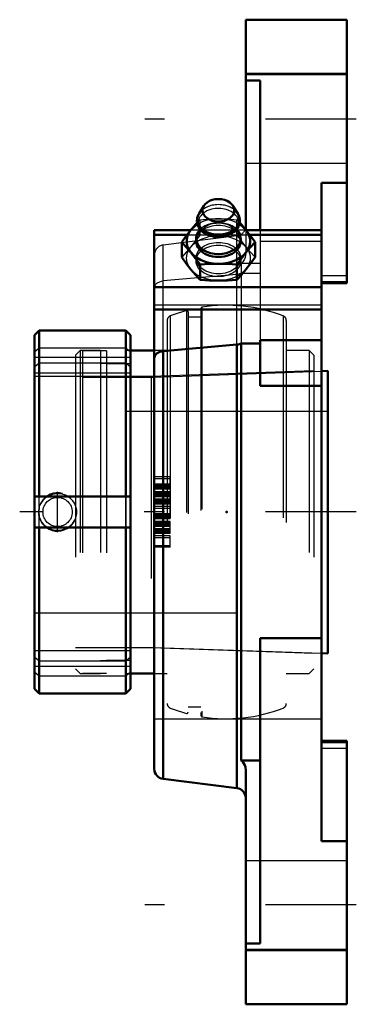
# Model space of a CAD drawing. Units: inches. Extents: x -1.62 to 0.05, y -2.44 to 2.44.
import ezdxf

# ---------------------------------------------------------------- set-up
doc = ezdxf.new("R2010")
doc.units = ezdxf.units.IN
doc.header["$MEASUREMENT"] = 0
doc.linetypes.add('Center', pattern=[1.5, 0.45, -0.5, 0.05, -0.5])
doc.linetypes.add('Dashed', pattern=[2, 1, -1])
for name, color, linetype, lineweight in [('AM_4', 7, 'Continuous', 50), ('AM_5', 3, 'Continuous', 25), ('AM_7', 7, 'Center', 25), ('AM_9', 6, 'Dashed', 25), ('ConnectionPoints', 7, 'Continuous', 50)]:
    doc.layers.add(name, color=color, linetype=linetype, lineweight=lineweight)

# ---------------------------------------------------------------- blocks, each defined once
blk = doc.blocks.new('2_129518I_0_in_129306_2')
at = {"layer": 'AM_4'}
for p, q in [((-0.953, 0.8), (-1.0706, 0.8)), ((-1.0706, -0.8), (-0.953, -0.8))]:
    blk.add_line(p, q, dxfattribs=at)
at = {"layer": 'AM_9'}
for p, q in [((-0.7934, 0.9972), (-0.7934, -0.9972)), ((-0.786, 0.9915), (-0.786, -0.9915)), ((-0.722, 1.0078), (-0.722, -1.0078)), ((-0.717, 1.0137), (-0.717, -1.0137)), ((-0.889, 0.9487), (-0.889, -0.9487)), ((-0.874, 0.9707), (-0.874, -0.9707)), ((-0.722, 0.9646), (-0.786, 0.9646)), ((-0.314, 0.9707), (-0.314, -0.9707)), ((-0.299, 0.9487), (-0.299, -0.9487)), ((-1.3204, 0.8), (-1.344, 0.7764)), ((-1.3204, 0.8), (-1.3204, -0.8)), ((-1.219, 0.8), (-1.3204, 0.8)), ((-1.219, 0.8), (-1.219, -0.8)), ((-1.094, 0.8), (-1.094, -0.8)), ((-1.0706, 0.8), (-1.094, 0.8)), ((-0.889, 0.8), (-0.953, 0.8)), ((-0.1856, 0.8), (-0.299, 0.8)), ((-0.162, 0.7764), (-0.1856, 0.8)), ((-0.1856, 0.8), (-0.1856, -0.8)), ((-1.344, 0.7764), (-1.344, -0.7764)), ((-1.094, 0.7357), (-1.219, 0.7357)), ((-0.162, 0.7764), (-0.162, -0.7764)), ((-0.162, 0.6996), (-0.969, 0.6714)), ((-0.969, 0.6714), (-1.344, 0.6714)), ((-0.969, 0.6714), (-0.969, -0.6714)), ((-1.344, -0.6714), (-0.969, -0.6714)), ((-0.969, -0.6714), (-0.162, -0.6996)), ((-1.344, -0.7764), (-1.3204, -0.8)), ((-1.219, -0.7357), (-1.094, -0.7357)), ((-0.1856, -0.8), (-0.162, -0.7764)), ((-1.3204, -0.8), (-1.219, -0.8)), ((-1.094, -0.8), (-1.0706, -0.8)), ((-0.953, -0.8), (-0.889, -0.8)), ((-0.299, -0.8), (-0.1856, -0.8)), ((-0.786, -0.9646), (-0.722, -0.9646))]:
    blk.add_line(p, q, dxfattribs=at)
for centre, radius, start, end in [((-0.594, 0.2566), 0.767, 105.0712, 111.4125), ((-0.7919, 0.9915), 0.0059, 0, 105.0712), ((-0.7161, 1.0078), 0.0059, 99.2318, 180), ((-0.594, 0.2566), 0.767, 68.5875, 99.2316), ((-0.8654, 0.9487), 0.0236, 111.4125, 180), ((-0.3226, 0.9487), 0.0236, 0, 68.5875), ((-0.8654, -0.9487), 0.0236, 180, 248.5875), ((-0.594, -0.2566), 0.767, 248.5875, 254.9288), ((-0.594, -0.2566), 0.767, 260.7684, 291.4125), ((-0.3226, -0.9487), 0.0236, 291.4125, 0), ((-0.7919, -0.9915), 0.0059, 254.9288, 0), ((-0.7161, -1.0078), 0.0059, 180, 260.7682)]:
    blk.add_arc(centre, radius, start, end, dxfattribs=at)
blk = doc.blocks.new('3_129907_0_in_129306_2')
at = {"layer": 'AM_4'}
for p, q in [((-1.5235, 0.8984), (-1.5471, 0.8748)), ((-1.0942, 0.8984), (-1.5235, 0.8984)), ((-1.5235, 0.8984), (-1.5235, 0.076)), ((-1.0706, 0.8748), (-1.0942, 0.8984)), ((-1.0942, 0.8984), (-1.0942, 0.076)), ((-1.5471, 0.8748), (-1.5471, -0.8748)), ((-1.0706, 0.8748), (-1.0706, -0.8748)), ((-0.125, 0.6973), (-0.094, 0.6984)), ((-0.094, 0.6984), (-0.094, -0.7002)), ((-1.0706, 0.076), (-1.5471, 0.076)), ((-1.5471, -0.076), (-1.0706, -0.076)), ((-1.5235, -0.076), (-1.5235, -0.8984)), ((-1.0942, -0.076), (-1.0942, -0.8984)), ((-0.125, -0.6991), (-0.094, -0.7002)), ((-1.5471, -0.8748), (-1.5235, -0.8984)), ((-1.0942, -0.8984), (-1.0706, -0.8748)), ((-1.5235, -0.8984), (-1.0942, -0.8984))]:
    blk.add_line(p, q, dxfattribs=at)
at = {"layer": 'AM_5'}
blk.add_arc((-1.4319, 0), 0.095, 75, 15, dxfattribs=at)
at = {"layer": 'AM_7'}
blk.add_line((-1.4319, -0.0997), (-1.4319, 0.0997), dxfattribs=at)
at = {"layer": 'AM_9'}
for p, q in [((-1.5471, 0.7927), (-1.5235, 0.8133)), ((-1.5235, 0.8133), (-1.0942, 0.8133)), ((-1.3088, 0.7986), (-1.3088, -0.7986)), ((-1.1897, 0.7986), (-1.3088, 0.7986)), ((-1.1897, 0.7986), (-1.1897, -0.7986)), ((-1.0942, 0.8133), (-1.0706, 0.7927)), ((-1.0706, 0.7642), (-1.5471, 0.7642)), ((-1.5235, 0.7373), (-1.5471, 0.7167)), ((-1.0942, 0.7373), (-1.5235, 0.7373)), ((-1.0706, 0.7344), (-1.1897, 0.7344)), ((-1.0706, 0.7167), (-1.0942, 0.7373)), ((-1.0706, 0.6882), (-1.5471, 0.6882)), ((-0.9514, 0.6684), (-0.125, 0.6973)), ((-1.3088, 0.6703), (-1.5471, 0.6703)), ((-1.3088, 0.6684), (-0.9514, 0.6684)), ((-0.9514, 0.6684), (-0.9514, -0.6703)), ((-0.094, 0.4975), (-1.5471, 0.4975)), ((-1.5235, 0.0239), (-1.5235, 0.076)), ((-1.0942, -0.076), (-1.0942, 0.076)), ((-1.5235, 0.0239), (-1.5237, 0.0223)), ((-1.5225, 0.027), (-1.5235, 0.0239)), ((-1.5235, -0.076), (-1.5235, -0.0239)), ((-1.5471, -0.5), (-0.094, -0.5)), ((-1.3088, -0.6703), (-0.9514, -0.6703)), ((-0.9514, -0.6703), (-0.125, -0.6991)), ((-1.0706, -0.6882), (-1.5471, -0.6882)), ((-1.5471, -0.7167), (-1.5235, -0.7373)), ((-1.0942, -0.7373), (-1.0706, -0.7167)), ((-1.0706, -0.7642), (-1.5471, -0.7642)), ((-1.5235, -0.7373), (-1.0942, -0.7373)), ((-1.1897, -0.7344), (-1.0706, -0.7344)), ((-1.5235, -0.8133), (-1.5471, -0.7927)), ((-1.0942, -0.8133), (-1.5235, -0.8133)), ((-1.3088, -0.7986), (-1.1897, -0.7986)), ((-1.0706, -0.7927), (-1.0942, -0.8133))]:
    blk.add_line(p, q, dxfattribs=at)
for points in [[(-1.3427, 0.0312), (-1.3488, 0.0438), (-1.3572, 0.0559), (-1.3676, 0.0665), (-1.3798, 0.0756), (-1.3936, 0.0828), (-1.4088, 0.0877), (-1.4248, 0.0902), (-1.4414, 0.09), (-1.4575, 0.0871), (-1.4734, 0.0813), (-1.4851, 0.0749), (-1.4958, 0.0669), (-1.5055, 0.0572), (-1.5136, 0.0461), (-1.5193, 0.0353), (-1.5225, 0.027)], [(-1.5237, 0.0223), (-1.5252, 0.0004), (-1.5235, -0.0239)], [(-1.5233, -0.0247), (-1.5174, -0.0394), (-1.5098, -0.0517), (-1.5001, -0.0629), (-1.4885, -0.0726), (-1.4752, -0.0805), (-1.4605, -0.0862), (-1.4447, -0.0896), (-1.4284, -0.0904), (-1.4118, -0.0884), (-1.396, -0.0837), (-1.3809, -0.0763), (-1.3678, -0.0667), (-1.3562, -0.0547), (-1.3476, -0.0417), (-1.3418, -0.0288)]]:
    blk.add_lwpolyline(points, dxfattribs=at)
blk.add_circle((-1.4319, 0), 0.0725, dxfattribs=at)
blk = doc.blocks.new('4_129492I_0_in_129306_2')
at = {"layer": 'AM_4'}
for p, q in [((0, 2.4375), (-0.5, 2.4375)), ((-0.5, 2.4375), (-0.5, 1.3975)), ((0, 1.1325), (0, 2.4375)), ((0, 2.1688), (-0.5, 2.1688)), ((-0.5, 2.1371), (-0.4286, 2.1371)), ((-0.4286, 2.1371), (-0.4286, 1.3954)), ((0, 1.6298), (-0.125, 1.6298)), ((-0.125, 1.6298), (-0.125, -1.6298)), ((-0.7075, 1.5159), (-0.7315, 1.4771)), ((-0.5392, 1.4771), (-0.5632, 1.5159)), ((-0.5378, 1.4748), (-0.539, 1.4768)), ((-0.7724, 1.3954), (-0.953, 1.3954)), ((-0.953, -1.2723), (-0.953, 1.3954)), ((-0.953, 1.3723), (-0.7904, 1.3723)), ((-0.125, 1.3954), (-0.4983, 1.3954)), ((-0.4802, 1.3723), (-0.125, 1.3723)), ((-0.8172, 1.2617), (-0.8172, 1.3359)), ((-0.7456, 1.3545), (-0.7456, 1.3406)), ((-0.5251, 1.3406), (-0.5251, 1.3545)), ((-0.4535, 1.2617), (-0.4535, 1.3359)), ((-0.7263, 1.1503), (-0.7263, 1.2246)), ((-0.5444, 1.1503), (-0.5444, 1.2246)), ((-0.125, 1.1325), (0, 1.1325)), ((-0.953, 1.1139), (-0.125, 1.1139)), ((-0.953, 1.0026), (-0.125, 1.0026)), ((-0.4286, 0.8345), (-0.5219, 0.8345)), ((-0.5219, 0.8345), (-0.5219, -1.23)), ((-0.4286, 0.8512), (-0.4286, 0.6241)), ((-0.125, 0.8512), (-0.4286, 0.8512)), ((-0.9091, 0.7965), (-0.5439, 0.8285)), ((-0.9091, -1.3219), (-0.9091, 0.7965)), ((-0.5439, -1.3667), (-0.5439, 0.8285)), ((-0.125, 0.6241), (-0.4286, 0.6241)), ((-0.4286, -0.6241), (-0.4286, -2.1371)), ((-0.125, -0.6241), (-0.4286, -0.6241)), ((0, -1.1325), (-0.125, -1.1325)), ((0, -2.4375), (0, -1.1325)), ((-0.4286, -1.23), (-0.5219, -1.23)), ((-0.5, -1.2803), (-0.5, -2.4375)), ((-0.9091, -1.3219), (-0.5439, -1.3667)), ((-0.125, -1.6298), (0, -1.6298)), ((-0.4286, -2.1371), (-0.5, -2.1371)), ((0, -2.1688), (-0.5, -2.1688)), ((-0.5, -2.4375), (0, -2.4375))]:
    blk.add_line(p, q, dxfattribs=at)
for points in [[(-0.7328, 1.4749), (-0.7336, 1.4735), (-0.7373, 1.4654), (-0.7399, 1.4571), (-0.7413, 1.4486), (-0.7416, 1.4402), (-0.7407, 1.4319), (-0.7388, 1.4237), (-0.7358, 1.4157), (-0.7318, 1.4081), (-0.7268, 1.4007), (-0.7208, 1.3939), (-0.7138, 1.3875), (-0.7061, 1.3816), (-0.6975, 1.3764), (-0.6883, 1.372), (-0.6785, 1.3682), (-0.6768, 1.3677)], [(-0.6353, 1.3614), (-0.6293, 1.3615), (-0.6184, 1.3624), (-0.6077, 1.3641), (-0.5972, 1.3667), (-0.5871, 1.3701), (-0.5775, 1.3742), (-0.5684, 1.3792), (-0.5601, 1.3848), (-0.5526, 1.3912), (-0.546, 1.3982), (-0.5404, 1.4056), (-0.5359, 1.4135), (-0.5325, 1.4217), (-0.5302, 1.43), (-0.5292, 1.4385), (-0.5292, 1.4469), (-0.5304, 1.4552), (-0.5326, 1.4633), (-0.5359, 1.4712), (-0.537, 1.4734)], [(-0.7717, 1.3962), (-0.749, 1.4229), (-0.7407, 1.432)], [(-0.53, 1.4321), (-0.5218, 1.423), (-0.499, 1.3962)], [(-0.8172, 1.3359), (-0.7945, 1.367), (-0.7717, 1.3962)], [(-0.499, 1.3962), (-0.4762, 1.3672), (-0.4535, 1.3359)], [(-0.7717, 1.2849), (-0.7944, 1.3115), (-0.8172, 1.3359)], [(-0.4535, 1.3359), (-0.4761, 1.3116), (-0.499, 1.2849)], [(-0.7263, 1.2246), (-0.7489, 1.2557), (-0.7717, 1.2849)], [(-0.499, 1.2849), (-0.5217, 1.2558), (-0.5444, 1.2246)], [(-0.8172, 1.2617), (-0.7945, 1.2306), (-0.7717, 1.2014)], [(-0.6353, 1.2292), (-0.6808, 1.228), (-0.7263, 1.2246)], [(-0.5444, 1.2246), (-0.5897, 1.228), (-0.6353, 1.2292)], [(-0.499, 1.2014), (-0.4762, 1.2304), (-0.4535, 1.2617)], [(-0.7717, 1.2014), (-0.749, 1.1747), (-0.7263, 1.1503)], [(-0.5444, 1.1503), (-0.5218, 1.1746), (-0.499, 1.2014)], [(-0.7263, 1.1503), (-0.681, 1.1469), (-0.6353, 1.1457)], [(-0.6353, 1.1457), (-0.5899, 1.1469), (-0.5444, 1.1503)], [(-0.5439, 0.8285), (-0.5358, 0.8297), (-0.5279, 0.8319), (-0.5219, 0.8345)], [(-0.9091, 0.7965), (-0.9172, 0.7953), (-0.9251, 0.7931), (-0.9321, 0.7901), (-0.9386, 0.7862), (-0.9439, 0.7817), (-0.9482, 0.7764), (-0.9511, 0.7709), (-0.9527, 0.7649), (-0.953, 0.7611)], [(-0.5219, -1.23), (-0.515, -1.2369), (-0.5093, -1.2452), (-0.505, -1.2539), (-0.502, -1.2633), (-0.5, -1.2803)]]:
    blk.add_lwpolyline(points, dxfattribs=at)
for centre, start, end in [((-0.55, 1.4164), 341.5397, 0), ((-0.903, -1.2723), 180, 263), ((-0.55, -1.4164), 0, 83)]:
    blk.add_arc(centre, 0.05, start, end, dxfattribs=at)
blk.add_ellipse((-0.6353, 1.4937), major_axis=(-0.0787, 0), ratio=0.707107, dxfattribs=at)
for centre, major_axis, start_param, end_param in [((-0.6353, 1.4475), (-0.1049, 0), 5.871669, 9.836295), ((-0.6353, 1.3406), (-0.1575, 0), 5.432214, 10.27724), ((-0.6353, 1.3545), (-0.1102, 0), 5.672458, 10.034487), ((-0.6353, 1.4323), (-0.1003, 0), 1.147677, 1.570796), ((-0.6353, 1.3406), (-0.1102, 0), 0, 3.141593)]:
    blk.add_ellipse(centre, major_axis=major_axis, ratio=0.707107, start_param=start_param, end_param=end_param, dxfattribs=at)
at = {"layer": 'AM_7'}
for p, q in [((0.0476, 1.9455), (-1.0007, 1.9455)), ((0.0476, 0), (-1.6198, 0)), ((0.0476, -1.9455), (-1.0007, -1.9455))]:
    blk.add_line(p, q, dxfattribs=at)
at = {"layer": 'AM_9'}
for p, q in [((0, 2.1645), (-0.5, 2.1645)), ((-0.5, 1.7265), (0, 1.7265)), ((-0.7407, 1.432), (-0.7263, 1.4473)), ((-0.7263, 1.373), (-0.7263, 1.4473)), ((-0.5444, 1.373), (-0.5444, 1.4473)), ((-0.5444, 1.4473), (-0.53, 1.4321)), ((-0.5439, 1.3667), (-0.9091, 1.3219)), ((-0.7904, 1.3723), (-0.4802, 1.3723)), ((-0.4983, 1.3954), (-0.7724, 1.3954)), ((-0.6763, 1.3677), (-0.6815, 1.3696)), ((-0.5439, 0.8285), (-0.5439, 1.3667)), ((-0.5, 1.3975), (-0.5, 1.2803)), ((-0.4286, 1.3954), (-0.4286, 0.8512)), ((-0.9091, 0.7965), (-0.9091, 1.3219)), ((-0.6286, 1.3616), (-0.6353, 1.3614)), ((-0.4286, 1.3411), (-0.125, 1.3411)), ((-0.7456, 1.257), (-0.7456, 1.2431)), ((-0.5251, 1.2431), (-0.5251, 1.257)), ((-0.4286, 1.23), (-0.5219, 1.23)), ((-0.5219, 1.23), (-0.5219, 0.8345)), ((-0.5439, 1.1766), (-0.9091, 1.1438)), ((-0.5219, 1.1826), (-0.4286, 1.1826)), ((0, 1.1698), (-0.125, 1.1698)), ((-0.125, 1.1418), (0, 1.1418)), ((-0.125, 1.0236), (-0.953, 1.0236)), ((-0.8743, 0.1737), (-0.953, 0.1737)), ((-0.8743, 0.1645), (-0.953, 0.1645)), ((-0.8743, 0.1125), (-0.8743, 0.1737)), ((-0.8743, 0.137), (-0.953, 0.137)), ((-0.8743, 0.1309), (-0.953, 0.1309)), ((-0.8743, 0.1293), (-0.953, 0.1293)), ((-0.8743, 0.1263), (-0.953, 0.1263)), ((-0.8743, 0.1232), (-0.953, 0.1232)), ((-0.8743, 0.1217), (-0.953, 0.1217)), ((-0.8743, 0.1171), (-0.953, 0.1171)), ((-0.8743, 0.114), (-0.953, 0.114)), ((-0.8743, 0.1125), (-0.953, 0.1125)), ((-0.8743, 0.1002), (-0.953, 0.1002)), ((-0.8743, 0.0987), (-0.953, 0.0987)), ((-0.8743, 0.039), (-0.8743, 0.1002)), ((-0.8743, 0.0957), (-0.953, 0.0957)), ((-0.8743, 0.0911), (-0.953, 0.0911)), ((-0.8743, 0.0895), (-0.953, 0.0895)), ((-0.8743, 0.0865), (-0.953, 0.0865)), ((-0.8743, 0.0834), (-0.953, 0.0834)), ((-0.8743, 0.0819), (-0.953, 0.0819)), ((-0.8743, 0.0758), (-0.953, 0.0758)), ((-0.8743, 0.0635), (-0.953, 0.0635)), ((-0.8743, 0.0574), (-0.953, 0.0574)), ((-0.8743, 0.0559), (-0.953, 0.0559)), ((-0.8743, 0.0528), (-0.953, 0.0528)), ((-0.8743, 0.0497), (-0.953, 0.0497)), ((-0.8743, 0.0482), (-0.953, 0.0482)), ((-0.8743, 0.0436), (-0.953, 0.0436)), ((-0.8743, 0.0406), (-0.953, 0.0406)), ((-0.8743, 0.039), (-0.953, 0.039)), ((-0.8743, 0.0268), (-0.953, 0.0268)), ((-0.8743, 0.0176), (-0.953, 0.0176)), ((-0.8743, -0.0344), (-0.8743, 0.0268)), ((-0.8743, -0.0099), (-0.953, -0.0099)), ((-0.8743, -0.0161), (-0.953, -0.0161)), ((-0.8743, -0.0176), (-0.953, -0.0176)), ((-0.8743, -0.0207), (-0.953, -0.0207)), ((-0.8743, -0.0237), (-0.953, -0.0237)), ((-0.8743, -0.0253), (-0.953, -0.0253)), ((-0.8743, -0.0298), (-0.953, -0.0298)), ((-0.8743, -0.0329), (-0.953, -0.0329)), ((-0.8743, -0.0344), (-0.953, -0.0344)), ((-0.8743, -0.0467), (-0.953, -0.0467)), ((-0.8743, -0.0482), (-0.953, -0.0482)), ((-0.8743, -0.1064), (-0.8743, -0.0467)), ((-0.8743, -0.0513), (-0.953, -0.0513)), ((-0.8743, -0.0559), (-0.953, -0.0559)), ((-0.8743, -0.0574), (-0.953, -0.0574)), ((-0.8743, -0.0605), (-0.953, -0.0605)), ((-0.8743, -0.0635), (-0.953, -0.0635)), ((-0.8743, -0.065), (-0.953, -0.065)), ((-0.8743, -0.0712), (-0.953, -0.0712)), ((-0.8743, -0.0834), (-0.953, -0.0834)), ((-0.8743, -0.0849), (-0.953, -0.0849)), ((-0.8743, -0.0911), (-0.953, -0.0911)), ((-0.8743, -0.0926), (-0.953, -0.0926)), ((-0.8743, -0.0957), (-0.953, -0.0957)), ((-0.8743, -0.0972), (-0.953, -0.0972)), ((-0.8743, -0.0987), (-0.953, -0.0987)), ((-0.8743, -0.1048), (-0.953, -0.1048)), ((-0.8743, -0.1064), (-0.953, -0.1064)), ((-0.8743, -0.1186), (-0.953, -0.1186)), ((-0.8743, -0.1278), (-0.953, -0.1278)), ((-0.8743, -0.1737), (-0.8743, -0.1186)), ((-0.8743, -0.1676), (-0.953, -0.1676)), ((-0.8743, -0.1737), (-0.953, -0.1737)), ((-0.953, -1.0236), (-0.125, -1.0236)), ((-0.125, -1.1418), (0, -1.1418)), ((-0.125, -1.1698), (0, -1.1698)), ((0, -1.7265), (-0.5, -1.7265)), ((-0.5, -2.1645), (0, -2.1645))]:
    blk.add_line(p, q, dxfattribs=at)
for points in [[(-0.7263, 1.4473), (-0.681, 1.4507), (-0.6353, 1.4519)], [(-0.6901, 1.3734), (-0.6954, 1.3762), (-0.7005, 1.3796), (-0.7048, 1.3829), (-0.7081, 1.386), (-0.7106, 1.3889), (-0.7123, 1.3914), (-0.7133, 1.3934), (-0.7138, 1.3948), (-0.714, 1.3958), (-0.7141, 1.3967), (-0.7138, 1.398), (-0.7131, 1.3996), (-0.7119, 1.4017), (-0.7101, 1.4042), (-0.7072, 1.4073), (-0.7035, 1.4106), (-0.6989, 1.414), (-0.6935, 1.4173), (-0.6872, 1.4205), (-0.6802, 1.4234), (-0.6725, 1.426), (-0.6641, 1.4281), (-0.6554, 1.4296), (-0.6463, 1.4307), (-0.637, 1.4311), (-0.6277, 1.4309), (-0.6185, 1.4301), (-0.6095, 1.4287), (-0.601, 1.4267), (-0.593, 1.4243), (-0.5857, 1.4215), (-0.5792, 1.4184), (-0.5735, 1.4151), (-0.5686, 1.4118), (-0.5647, 1.4085), (-0.5617, 1.4054), (-0.5594, 1.4027), (-0.558, 1.4004), (-0.5571, 1.3986), (-0.5567, 1.3973), (-0.5566, 1.3964), (-0.5567, 1.3953), (-0.557, 1.3941), (-0.5578, 1.3924), (-0.5592, 1.3902), (-0.5612, 1.3875), (-0.5643, 1.3844), (-0.5682, 1.3811), (-0.5729, 1.3777), (-0.5786, 1.3744), (-0.5851, 1.3713), (-0.5901, 1.3692)], [(-0.6353, 1.4519), (-0.5899, 1.4507), (-0.5444, 1.4473)], [(-0.7263, 1.373), (-0.7489, 1.3419), (-0.7717, 1.3127)], [(-0.6353, 1.3684), (-0.6808, 1.3696), (-0.7263, 1.373)], [(-0.6353, 1.3614), (-0.6399, 1.3615), (-0.6491, 1.3621), (-0.6581, 1.3633), (-0.6668, 1.365), (-0.675, 1.3673), (-0.6763, 1.3677)], [(-0.5444, 1.373), (-0.5897, 1.3696), (-0.6353, 1.3684)], [(-0.499, 1.3127), (-0.5217, 1.3418), (-0.5444, 1.373)], [(-0.7717, 1.3127), (-0.7944, 1.2861), (-0.8172, 1.2617)], [(-0.5, 1.2803), (-0.5005, 1.2717), (-0.503, 1.2597), (-0.5077, 1.2481), (-0.5137, 1.2385), (-0.5219, 1.23)], [(-0.4535, 1.2617), (-0.4761, 1.286), (-0.499, 1.3127)], [(-0.5219, 1.1826), (-0.5349, 1.178), (-0.5439, 1.1766)], [(-0.953, 1.1074), (-0.9518, 1.1155), (-0.9492, 1.1215), (-0.945, 1.1273), (-0.9397, 1.1323), (-0.9332, 1.1366), (-0.9261, 1.1399), (-0.918, 1.1424), (-0.9091, 1.1438)]]:
    blk.add_lwpolyline(points, dxfattribs=at)
for centre, start, end in [((-0.55, 1.4164), 277, 341.5397), ((-0.903, 1.2723), 97, 180)]:
    blk.add_arc(centre, 0.05, start, end, dxfattribs=at)
for centre, major_axis, start_param, end_param in [((-0.6353, 1.4475), (-0.1049, 0), 3.553109, 5.871669), ((-0.6353, 1.4323), (-0.1003, 0), 1.570796, 7.430862), ((-0.6353, 1.3406), (-0.1102, 0), 3.141593, 6.283185), ((-0.6353, 1.3406), (-0.1575, 0), 3.994055, 5.432214), ((-0.6353, 1.3545), (-0.1102, 0), 3.751302, 5.672458)]:
    blk.add_ellipse(centre, major_axis=major_axis, ratio=0.707107, start_param=start_param, end_param=end_param, dxfattribs=at)
for centre, major_axis in [((-0.6353, 1.257), (-0.1575, 0)), ((-0.6353, 1.257), (-0.1102, 0)), ((-0.6353, 1.2431), (0.1102, 0))]:
    blk.add_ellipse(centre, major_axis=major_axis, ratio=0.707107, dxfattribs=at)
blk = doc.blocks.new('1_129306_2')
for name in ['4_129492I_0_in_129306_2', '2_129518I_0_in_129306_2', '3_129907_0_in_129306_2']:
    blk.add_blockref(name, (0, 0))

msp = doc.modelspace()

# ---------------------------------------------------------------- linework, layer by layer
at = {"layer": 'ConnectionPoints'}
for p in [(-0.594, 0), (-0.094, 0), (-0.094, 0)]:
    msp.add_point(p, dxfattribs=at)

# ---------------------------------------------------------------- block references
msp.add_blockref('1_129306_2', (0, 0))

doc.saveas('drawing.dxf')
